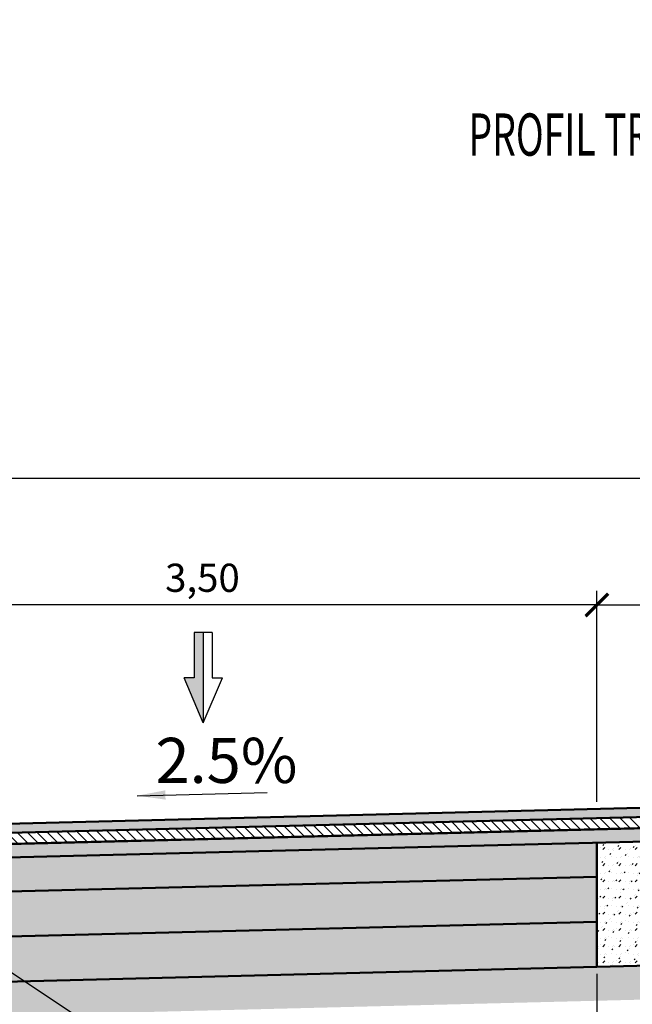
# Model space of a CAD drawing. Units: metres. Extents: x 1137.5 to 1157.1, y 885.7 to 949.1.
# Drawn here: x 1141.4 to 1144.2, y 911.7 to 916 of the extents above; entities that cross this region are included whole.
import ezdxf

# ---------------------------------------------------------------- set-up
doc = ezdxf.new("R2010")
doc.units = ezdxf.units.M
for name, color, linetype in [('cote', 7, 'Continuous'), ('PROIECTAT', 1, 'Continuous'), ('TS_DESIGN', 10, 'Continuous')]:
    doc.layers.add(name, color=color, linetype=linetype)
for name, color, linetype, lineweight in [('hasuri', 1, 'Continuous', 20), ('partea carosabila', 1, 'Continuous', 50), ('TEXT', 5, 'Continuous', 13)]:
    doc.layers.add(name, color=color, linetype=linetype, lineweight=lineweight)
doc.styles.add('style2', font='txt.shx', dxfattribs={"width": 0.8})
doc.styles.add('UTCLUJ', font='ROMANS.SHX', dxfattribs={"width": 0.65})
doc.dimstyles.new('alex_1_100 cm', dxfattribs={"dimtxt": 0.175, "dimasz": 0.125, "dimexe": 0.125, "dimexo": 0.0625, "dimgap": 0.0625, "dimtad": 1, "dimdec": 0, "dimlfac": 100, "dimtxsty": 'Standard', "dimblk": 'OBLIQUE', "dimcen": 0.2, "dimadec": 0, "dimazin": 0, "dimtfac": 1, "dimtdec": 0, "dimtmove": 0, "dimatfit": 0, "dimfxl": 1, "dimarcsym": 0})
doc.dimstyles.new('alex_1_50 m', dxfattribs={"dimtxt": 0.125, "dimasz": 0.1, "dimexe": 0.0625, "dimexo": 0.03125, "dimgap": 0.03125, "dimtad": 1, "dimzin": 1, "dimtxsty": 'Standard', "dimblk": 'ARCHTICK', "dimcen": 0.1, "dimclrd": 5, "dimclre": 5, "dimclrt": 1, "dimadec": 0, "dimazin": 0, "dimtfac": 1, "dimtmove": 0, "dimatfit": 3, "dimfxl": 1, "dimarcsym": 0})

# ---------------------------------------------------------------- blocks, each defined once
blk = doc.blocks.new('_ARCHTICK')
at = {"color": 0, "linetype": 'ByBlock', "const_width": 0.15}
blk.add_lwpolyline([(-0.5, -0.5), (0.5, 0.5)], dxfattribs=at)
blk = doc.blocks.new('*D131')
at = {"layer": 'cote', "color": 5, "lineweight": -2}
for p, q in [((1140.492922700088, 912.6229344954538), (1140.492922700088, 914.0590374780377)), ((1150.492922700088, 912.6229344954538), (1150.492922700088, 914.0590374780377)), ((1140.492922700088, 913.9965374780377), (1150.492922700088, 913.9965374780377))]:
    blk.add_line(p, q, dxfattribs=at)
at = {"layer": 'Defpoints', "color": 0}
for p in [(1150.492922700088, 913.9965374780377), (1140.492922700088, 912.5916844954538), (1150.492922700088, 912.5916844954538)]:
    blk.add_point(p, dxfattribs=at)
at = {"layer": 'cote', "color": 5, "lineweight": -2, "xscale": 0.1, "yscale": 0.1, "zscale": 0.1, "rotation": 180}
blk.add_blockref('_ARCHTICK', (1140.492922700088, 913.9965374780377), dxfattribs=at)
at = {"layer": 'cote', "color": 5, "lineweight": -2, "xscale": 0.1, "yscale": 0.1, "zscale": 0.1}
blk.add_blockref('_ARCHTICK', (1150.492922700088, 913.9965374780377), dxfattribs=at)
at = {"layer": 'cote', "color": 1, "insert": (1145.488875546379, 914.1007041447043), "char_height": 0.125, "attachment_point": 5}
blk.add_mtext('Carosabil 13,00m', dxfattribs=at)
blk = doc.blocks.new('*D133')
at = {"layer": 'cote', "color": 5, "lineweight": -2}
for p, q in [((1140.492922700088, 913.4652618031041), (1140.492922700088, 913.4965118031041)), ((1143.992922700088, 912.5604344954771), (1143.992922700088, 913.4965118031041)), ((1143.992922700088, 913.4340118031041), (1140.492922700088, 913.4340118031041))]:
    blk.add_line(p, q, dxfattribs=at)
at = {"layer": 'Defpoints', "color": 0}
for p in [(1140.492922700088, 913.4340118031041), (1140.492922700088, 913.4340118031041), (1143.992922700088, 912.5291844954771)]:
    blk.add_point(p, dxfattribs=at)
at = {"layer": 'cote', "color": 5, "lineweight": -2, "xscale": 0.1, "yscale": 0.1, "zscale": 0.1, "rotation": 180}
blk.add_blockref('_ARCHTICK', (1140.492922700088, 913.4340118031041), dxfattribs=at)
at = {"layer": 'cote', "color": 5, "lineweight": -2, "xscale": 0.1, "yscale": 0.1, "zscale": 0.1}
blk.add_blockref('_ARCHTICK', (1143.992922700088, 913.4340118031041), dxfattribs=at)
at = {"layer": 'cote', "color": 1, "insert": (1142.242922700088, 913.5382652753264), "char_height": 0.125, "attachment_point": 5}
blk.add_mtext('3,50', dxfattribs=at)
blk = doc.blocks.new('_Oblique')
at = {"color": 0, "linetype": 'ByBlock', "lineweight": -2}
blk.add_line((-0.5, -0.5), (0.5, 0.5), dxfattribs=at)
blk = doc.blocks.new('sageata')
at = {"layer": 'TS_DESIGN'}
blk.add_hatch(color=1, dxfattribs=at).paths.add_polyline_path([(394099.1040568336, 585009.5242961402), (394099.1040568337, 585009.1242961398), (394099.1440568335, 585009.1242961398), (394099.1440568336, 585009.3242961396), (394099.1890568337, 585009.3242961398)])
at = {"layer": 'TS_DESIGN', "color": 1}
for p, q in [((394099.1040568336, 585009.5242961398), (394099.0190568336, 585009.3242961398)), ((394099.1040568336, 585009.1242961398), (394099.1040568336, 585009.5242961398)), ((394099.1040568336, 585009.5242961398), (394099.1890568336, 585009.3242961398)), ((394099.0640568336, 585009.3242961396), (394099.0190568336, 585009.3242961398)), ((394099.0640568336, 585009.1242961398), (394099.0640568336, 585009.3242961396)), ((394099.1440568336, 585009.1242961398), (394099.1440568335, 585009.3242961396)), ((394099.1440568335, 585009.3242961396), (394099.1890568336, 585009.3242961398)), ((394099.0640568335, 585009.1242961397), (394099.1440568335, 585009.1242961398))]:
    blk.add_line(p, q, dxfattribs=at)
blk = doc.blocks.new('*D176')
at = {"layer": 'cote', "color": 5, "lineweight": -2}
for p, q in [((1143.992922700088, 913.4652618031041), (1143.992922700088, 913.4965118031041)), ((1145.492922700088, 912.5974344954869), (1145.492922700088, 913.4965118031041)), ((1143.992922700088, 913.4340118031041), (1145.492922700088, 913.4340118031041))]:
    blk.add_line(p, q, dxfattribs=at)
at = {"layer": 'Defpoints', "color": 0}
for p in [(1143.992922700088, 913.4340118031041), (1145.492922700088, 913.4340118031041), (1145.492922700088, 912.5661844954869)]:
    blk.add_point(p, dxfattribs=at)
at = {"layer": 'cote', "color": 5, "lineweight": -2, "xscale": 0.1, "yscale": 0.1, "zscale": 0.1, "rotation": 180}
blk.add_blockref('_ARCHTICK', (1143.992922700088, 913.4340118031041), dxfattribs=at)
at = {"layer": 'cote', "color": 5, "lineweight": -2, "xscale": 0.1, "yscale": 0.1, "zscale": 0.1}
blk.add_blockref('_ARCHTICK', (1145.492922700088, 913.4340118031041), dxfattribs=at)
at = {"layer": 'cote', "color": 1, "insert": (1144.742922700088, 913.5381784697707), "char_height": 0.125, "attachment_point": 5}
blk.add_mtext('3,00', dxfattribs=at)
blk = doc.blocks.new('*D178')
at = {"layer": 'cote', "color": 5, "lineweight": -2}
for p, q in [((1143.992922700088, 911.7977157796462), (1143.992922700088, 911.4337504723057)), ((1146.992922700088, 911.7977157796462), (1146.992922700088, 911.4337504723057)), ((1143.992922700088, 911.4962504723057), (1146.992922700088, 911.4962504723057))]:
    blk.add_line(p, q, dxfattribs=at)
at = {"layer": 'Defpoints', "color": 0}
for p in [(1143.992922700088, 911.8289657796462), (1146.992922700088, 911.8289657796462), (1146.992922700088, 911.4962504723057)]:
    blk.add_point(p, dxfattribs=at)
at = {"layer": 'cote', "color": 5, "lineweight": -2, "xscale": 0.1, "yscale": 0.1, "zscale": 0.1, "rotation": 180}
blk.add_blockref('_ARCHTICK', (1143.992922700088, 911.4962504723057), dxfattribs=at)
at = {"layer": 'cote', "color": 5, "lineweight": -2, "xscale": 0.1, "yscale": 0.1, "zscale": 0.1}
blk.add_blockref('_ARCHTICK', (1146.992922700088, 911.4962504723057), dxfattribs=at)
at = {"layer": 'cote', "color": 1, "insert": (1145.492922700088, 911.6004171389724), "char_height": 0.125, "attachment_point": 5}
blk.add_mtext('6,00', dxfattribs=at)

msp = doc.modelspace()

# ---------------------------------------------------------------- hatches: boundary and pattern name
at = {"layer": 'hasuri'}
h = msp.add_hatch(dxfattribs=at)
h.set_pattern_fill('EARTH1', color=252, scale=0.01, angle=45, style=0)
h.set_pattern_definition([(45, (1203.171649, 927.117847), (0, 0.08980256121069154), [0.0635, -0.0635]), (45, (1203.154811019773, 927.134684980227), (0, 0.08980256121069154), [0.0635, -0.0635]), (45, (1203.137973039546, 927.151522960454), (0, 0.08980256121069154), [0.0635, -0.0635]), (135, (1203.137973039546, 927.1627482806053), (-0.08980256121069154, 8.881784197001253e-18), [0.0635, -0.0635]), (135, (1203.154811019773, 927.1795862608324), (-0.08980256121069154, 8.881784197001253e-18), [0.0635, -0.0635]), (135, (1203.171649, 927.1964242410594), (-0.08980256121069154, 8.881784197001253e-18), [0.0635, -0.0635])])
h.paths.add_polyline_path([(1148.515882769532, 913.428760066993), (1148.969962630643, 913.428760066993), (1148.969962630643, 913.6477704836597), (1148.515882769532, 913.6477704836597)], flags=9)
h.paths.add_polyline_path([(1144.619373231564, 913.9913291447042), (1146.358377861194, 913.9913291447042), (1146.358377861194, 914.2100791447043), (1144.619373231564, 914.2100791447043)], flags=9)
h.paths.add_polyline_path([(1143.376080808569, 915.3790572877504), (1147.77027723714, 915.3790572877504), (1147.77027723714, 915.6603072877504), (1143.376080808569, 915.6603072877504)], flags=9)
h.paths.add_polyline_path([(1142.015882769532, 913.428760066993), (1142.469962630643, 913.428760066993), (1142.469962630643, 913.6477704836597), (1142.015882769532, 913.6477704836597)], flags=9)
h.paths.add_polyline_path([(1139.046261501564, 913.7888616920249), (1139.046261501564, 915.8744241920248), (1138.713074001565, 915.8744241920248), (1138.713074001565, 913.7888616920249)], flags=9)
h.paths.add_polyline_path([(1139.312715568721, 913.6680977535526), (1139.312715568721, 916.0290977535527), (1138.976528068721, 916.0290977535527), (1138.976528068721, 913.6680977535526)], flags=9)
h.paths.add_polyline_path([(1139.574028629636, 911.2181749270774), (1141.385338153446, 911.2181749270774), (1141.385338153446, 911.4056749270774), (1139.574028629636, 911.4056749270774)], flags=9)
h.paths.add_polyline_path([(1139.352144493688, 910.7724008704779), (1140.371430207973, 910.7724008704779), (1140.371430207973, 911.0724008704778), (1139.352144493688, 911.0724008704778)], flags=9)
h.paths.add_polyline_path([(1139.361334559863, 910.5042897467114), (1140.250620274149, 910.5042897467114), (1140.250620274149, 910.8042897467113), (1139.361334559863, 910.8042897467113)], flags=9)
h.paths.add_polyline_path([(1139.357564483049, 909.9170963109245), (1140.416850197334, 909.9170963109245), (1140.416850197334, 910.1420963109246), (1139.357564483049, 910.1420963109246)], flags=9)
h.paths.add_polyline_path([(1139.345064483049, 910.2416828757159), (1143.702564483048, 910.2416828757159), (1143.702564483048, 910.5416828757159), (1139.345064483049, 910.5416828757159)], flags=9)
h.paths.add_polyline_path([(1152.645181416685, 911.2265277023915), (1155.121967130971, 911.2265277023915), (1155.121967130971, 911.4140277023915), (1152.645181416685, 911.4140277023915)], flags=9)
h.paths.add_polyline_path([(1152.420904875649, 910.7450393600778), (1155.028404875649, 910.7450393600778), (1155.028404875649, 911.0878965029349), (1152.420904875649, 911.0878965029349)], flags=9)
h.paths.add_polyline_path([(1152.428717270098, 910.285878087034), (1153.488002984383, 910.285878087034), (1153.488002984383, 910.510878087034), (1152.428717270098, 910.510878087034)], flags=9)
h.paths.add_polyline_path([(1152.416217270097, 910.5104813437744), (1156.773717270097, 910.5104813437744), (1156.773717270097, 910.8104813437743), (1152.416217270097, 910.8104813437743)], flags=9)
h.paths.add_polyline_path([(1141.98433931893, 912.5943586321603), (1142.56558931893, 912.5943586321603), (1142.56558931893, 912.894775298827), (1141.98433931893, 912.894775298827)], flags=9)
h.paths.add_polyline_path([(1139.560190228841, 912.6834533157838), (1139.833523562174, 912.6834533157838), (1139.833523562174, 912.9834533157838), (1139.560190228841, 912.9834533157838)], flags=9)
h.paths.add_polyline_path([(1153.008977201309, 912.6772731221829), (1153.282310534642, 912.6772731221829), (1153.282310534642, 912.9772731221829), (1153.008977201309, 912.9772731221829)], flags=9)
h.paths.add_polyline_path([(1150.376776866754, 913.4288034697706), (1150.809068533421, 913.4288034697706), (1150.809068533421, 913.6475534697707), (1150.376776866754, 913.6475534697707)], flags=9)
h.paths.add_polyline_path([(1151.087193533421, 913.4288034697706), (1151.498651866754, 913.4288034697706), (1151.498651866754, 913.6475534697707), (1151.087193533421, 913.6475534697707)], flags=9)
h.paths.add_polyline_path([(1151.747610200088, 913.4288034697706), (1152.138235200087, 913.4288034697706), (1152.138235200087, 913.6475534697707), (1151.747610200088, 913.6475534697707)], flags=9)
h.paths.add_polyline_path([(1152.640607885273, 913.3246368031041), (1153.745237514903, 913.3246368031041), (1153.745237514903, 914.1683868031041), (1152.640607885273, 914.1683868031041)], flags=9)
h.paths.add_polyline_path([(1140.176776866754, 913.4288034697706), (1140.609068533421, 913.4288034697706), (1140.609068533421, 913.6475534697707), (1140.176776866754, 913.6475534697707)], flags=9)
h.paths.add_polyline_path([(1139.18771436677, 913.3767201364376), (1140.198131033436, 913.3767201364376), (1140.198131033436, 913.9079701364375), (1139.18771436677, 913.9079701364375)], flags=9)
h.paths.add_polyline_path([(1138.847610200119, 913.4288034697706), (1139.238235200118, 913.4288034697706), (1139.238235200118, 913.6475534697707), (1138.847610200119, 913.6475534697707)], flags=9)
h.paths.add_polyline_path([(1141.542603865124, 910.8632066388759), (1144.010461007981, 910.8632066388759), (1144.010461007981, 911.581063781733), (1141.542603865124, 911.581063781733)], flags=9)
h.paths.add_polyline_path([(1144.47544638811, 912.6277730333616), (1145.05669638811, 912.6277730333616), (1145.05669638811, 912.9281897000283), (1144.47544638811, 912.9281897000283)], flags=9)
h.paths.add_polyline_path([(1145.883289555647, 912.6325907048828), (1146.464539555647, 912.6325907048828), (1146.464539555647, 912.9330073715495), (1145.883289555647, 912.9330073715495)], flags=9)
h.paths.add_polyline_path([(1148.063554877892, 912.6042382436825), (1148.644804877892, 912.6042382436825), (1148.644804877892, 912.9046549103492), (1148.063554877892, 912.9046549103492)], flags=9)
h.paths.add_polyline_path([(1144.789793817913, 911.1820225897739), (1146.724912865532, 911.1820225897739), (1146.724912865532, 911.3695225897739), (1144.789793817913, 911.3695225897739)], flags=9)
h.paths.add_polyline_path([(1144.573267489607, 910.7987485331744), (1146.672553203893, 910.7987485331744), (1146.672553203893, 911.0237485331744), (1144.573267489607, 911.0237485331744)], flags=9)
h.paths.add_polyline_path([(1144.580621608107, 910.1732966623297), (1145.590621608107, 910.1732966623297), (1145.590621608107, 910.4732966623296), (1144.580621608107, 910.4732966623296)], flags=9)
h.paths.add_polyline_path([(1144.562292248489, 910.4681374094079), (1147.146220819918, 910.4681374094079), (1147.146220819918, 910.7681374094078), (1144.562292248489, 910.7681374094078)], flags=9)
h.paths.add_polyline_path([(1144.573329671273, 909.476556811509), (1146.26868681413, 909.476556811509), (1146.26868681413, 909.701556811509), (1144.573329671273, 909.701556811509)], flags=9)
h.paths.add_polyline_path([(1144.49832966982, 909.6169792144061), (1146.854401098391, 909.6169792144061), (1146.854401098391, 910.2919792144061), (1144.49832966982, 910.2919792144061)], flags=9)
h.paths.add_polyline_path([(1148.02268289303, 911.1975935642694), (1149.957801940649, 911.1975935642694), (1149.957801940649, 911.3850935642694), (1148.02268289303, 911.3850935642694)], flags=9)
h.paths.add_polyline_path([(1147.806156564725, 910.8143195076699), (1149.90544227901, 910.8143195076699), (1149.90544227901, 911.0393195076699), (1147.806156564725, 911.0393195076699)], flags=9)
h.paths.add_polyline_path([(1147.813510683224, 910.1888676368252), (1148.823510683224, 910.1888676368252), (1148.823510683224, 910.4888676368251), (1147.813510683224, 910.4888676368251)], flags=9)
h.paths.add_polyline_path([(1147.802105961857, 910.4837083839034), (1150.386034533285, 910.4837083839034), (1150.386034533285, 910.7837083839033), (1147.802105961857, 910.7837083839033)], flags=9)
h.paths.add_polyline_path([(1147.7990758893, 909.8608006624022), (1150.019433032157, 909.8608006624022), (1150.019433032157, 910.1286578052594), (1147.7990758893, 910.1286578052594)], flags=9)
h.paths.add_polyline_path([(1147.80779570887, 909.4900022468929), (1152.16529570887, 909.4900022468929), (1152.16529570887, 909.7900022468929), (1147.80779570887, 909.7900022468929)], flags=9)
h.paths.add_polyline_path([(1147.80779570887, 909.2074312532244), (1150.921009994584, 909.2074312532244), (1150.921009994584, 909.5074312532244), (1147.80779570887, 909.5074312532244)], flags=9)
h.paths.add_polyline_path([(1147.82029570887, 908.9515068581717), (1148.898152851727, 908.9515068581717), (1148.898152851727, 909.1765068581717), (1147.82029570887, 909.1765068581717)], flags=9)
h.paths.add_polyline_path([(1144.526776866754, 913.4288034697706), (1144.959068533421, 913.4288034697706), (1144.959068533421, 913.6475534697707), (1144.526776866754, 913.6475534697707)], flags=9)
h.paths.add_polyline_path([(1146.026776866754, 913.4288034697706), (1146.459068533421, 913.4288034697706), (1146.459068533421, 913.6475534697707), (1146.026776866754, 913.6475534697707)], flags=9)
h.paths.add_polyline_path([(1145.276342838976, 911.4910421389723), (1145.709502561199, 911.4910421389723), (1145.709502561199, 911.7097921389724), (1145.276342838976, 911.7097921389724)], flags=9)
h.paths.add_polyline_path([(1140.754124502725, 912.6864327593429), (1140.754124502725, 913.0927695648984), (1140.535114086058, 913.0927695648984), (1140.535114086058, 912.6864327593429)], flags=9)
h.paths.add_polyline_path([(1138.992922700119, 912.4036844954533), (1138.992922700119, 912.6036844954535), (1138.842922700119, 912.6036844954349), (1138.84292270018, 912.1050440791423), (1139.344002328632, 912.100481577044), (1139.344002328635, 912.250487794961), (1138.992922700162, 912.2536844955464)])
h.paths.add_polyline_path([(1143.992922700088, 911.8289657796462), (1140.192922700099, 911.7339657796213), (1140.192922700099, 912.191684495547), (1140.192922700099, 912.2427580834418), (1139.344002328635, 912.250487794961), (1139.344002328632, 912.100481577044), (1140.042922700099, 912.0941176670378), (1140.042922700099, 911.5801689119422), (1144.559767516826, 911.6930900323905), (1144.559767516823, 911.8431369000683)])
h.paths.add_polyline_path([(1145.472922700088, 911.8659657796561), (1144.559767516823, 911.8431369000683), (1144.559767516826, 911.6930900323905), (1145.472922700088, 911.7159189119781)])
h.paths.add_polyline_path([(1146.992922700088, 911.8289657796462), (1145.512922700088, 911.8659657796561), (1145.512922700088, 911.7159189119781), (1147.792656592049, 911.6589255646638), (1147.792656592046, 911.8089724323419)])
h.paths.add_polyline_path([(1150.692922700088, 912.5916844954538), (1150.692922700088, 912.4666844954538), (1150.792922700076, 912.3416844954538), (1150.792922700076, 912.191684495547), (1150.792922700076, 911.9340282698587), (1150.792922700076, 911.7339657796213), (1147.792656592046, 911.8089724323419), (1147.792656592049, 911.6589255646638), (1150.942922700076, 911.5801689119422), (1150.942922700076, 912.3943016543527), (1150.9050164272, 912.4416844954538), (1151.742922700106, 912.4416844954538), (1151.74292270015, 912.091684495503), (1152.242922700336, 912.0916844956486), (1152.242922700267, 912.1451769957946), (1152.415155115682, 912.1468993199487), (1152.415155115685, 912.2969068197614), (1152.092922700076, 912.2936844956052), (1152.092922700143, 912.2416844956049), (1151.892922700131, 912.2416844955467), (1151.892922700088, 912.3916844954535), (1151.892922700088, 912.5916844954538), (1151.310557234307, 912.5916844954538), (1151.275288165869, 912.5916844954538)])
h.paths.add_polyline_path([(1154.292922700032, 912.3156844956048), (1152.415155115685, 912.2969068197614), (1152.415155115682, 912.1468993199487), (1154.293672681265, 912.1656844956046), (1154.493735144581, 912.1656844955464), (1155.694342438859, 912.1786905685475), (1156.043529994315, 912.1786905684459), (1156.043529994377, 912.678690568378), (1155.893529994377, 912.6786905683966), (1155.893529994377, 912.4786905683964), (1155.893529994334, 912.3286905684895), (1155.693529994322, 912.3286905685477), (1154.492922700044, 912.3156844955466)])
h.paths.add_polyline_path([(1153.823115752948, 911.5390098205507), (1156.290972895806, 911.5390098205507), (1156.290972895806, 912.2568669634078), (1153.823115752948, 912.2568669634078)], flags=9)
h = msp.add_hatch(color=252, dxfattribs=at)
h.paths.add_polyline_path([(1144.559767516811, 912.513742911901, -0.4142135604592225), (1144.543517516902, 912.5299929119161, -0.2394317988016384), (1144.55018386339, 912.5431160245633), (1140.492922700088, 912.4416844954538), (1140.492922700088, 912.4016719974064), (1144.559767516811, 912.5033431178515)])
h.paths.add_polyline_path([(1144.568683452569, 912.543578514293, -0.2526859914299079), (1144.576017516933, 912.5299929119161, -0.4142135642869675), (1144.559767516811, 912.513742911901), (1144.559767516811, 912.5033431178515), (1145.472922700088, 912.5261719974395), (1145.472922700088, 912.5661844954869)])
h = msp.add_hatch(dxfattribs=at)
h.set_pattern_fill('ANSI31', color=252, scale=0.01, angle=90, style=0)
h.set_pattern_definition([(135, (1202.453754530323, 896.0685198966917), (-0.02245064030267288, -0.02245064030267288), [])])
h.paths.add_polyline_path([(1140.492922700088, 912.351656374847), (1144.543582156143, 912.4529228612753, -0.02230963956807985), (1144.543517516901, 912.4543708243724, -0.2336642590805364), (1144.549899464454, 912.467281441751, -0.2336642590724345), (1144.543517516901, 912.4801920591293, -0.4142135604838118), (1144.559767516812, 912.4964420591444), (1144.559767516811, 912.5033431178515), (1140.492922700088, 912.4016719974064)])
h.paths.add_polyline_path([(1144.559767516812, 912.4964420591444, -0.4142135642623783), (1144.576017516932, 912.4801920591293, -0.2336642590827767), (1144.569635569379, 912.4672814417506, -0.2336642590713143), (1144.576017516931, 912.4543708243724), (1144.57600501156, 912.453733432661), (1145.472922700088, 912.4761563748801), (1145.472922700088, 912.5261719974395), (1144.559767516811, 912.5033431178515)])
h = msp.add_hatch(dxfattribs=at)
h.set_pattern_fill('ASPHALT', color=252, scale=0.01, angle=45, style=0)
h.set_pattern_definition([(45, (1202.505014550683, 896.1855071300218), (-0.1796051224213831, 0.1796051224213831), [0, -0.254]), (45, (1202.315586105696, 896.0445569812582), (-0.1796051224213831, 0.1796051224213831), [0, -0.254]), (45, (1202.40401432851, 895.9543330664303), (-0.1796051224213831, 0.1796051224213831), [0, -0.254]), (45, (1202.512644176283, 896.0548831981667), (-0.1796051224213831, 0.1796051224213831), [0, -0.254]), (45, (1202.553043654495, 896.092589677173), (-0.1796051224213831, 0.1796051224213831), [0, -0.254]), (45, (1202.382919168066, 896.1558796486323), (-0.1796051224213831, 0.1796051224213831), [0, -0.254]), (45, (1202.444416500798, 896.2263543638039), (-0.1796051224213831, 0.1796051224213831), [0, -0.254]), (45, (1202.397282548916, 896.0894458691101), (-0.1796051224213831, 0.1796051224213831), [0, -0.254]), (45, (1202.447108063163, 896.0674512462133), (-0.1796051224213831, 0.1796051224213831), [0, -0.254]), (45, (1202.430498899862, 896.0194208851651), (-0.1796051224213831, 0.1796051224213831), [0, -0.254]), (45, (1202.391446460068, 896.0252560759874), (-0.1796051224213831, 0.1796051224213831), [0, -0.254]), (45, (1202.503218679064, 896.1316415781513), (-0.1796051224213831, 0.1796051224213831), [0, -0.254]), (45, (1202.396385241725, 896.1226627588712), (-0.1796051224213831, 0.1796051224213831), [0, -0.254]), (45, (1202.33623530662, 896.1127868120046), (-0.1796051224213831, 0.1796051224213831), [0, -0.254]), (45, (1202.445313628385, 896.1671024543119), (-0.1796051224213831, 0.1796051224213831), [0, -0.254]), (45, (1202.350598507866, 896.0355797784242), (-0.1796051224213831, 0.1796051224213831), [0, -0.254]), (45, (1202.467307353256, 896.0589226969751), (-0.1796051224213831, 0.1796051224213831), [0, -0.254]), (45, (1202.579527148217, 896.0355822928959), (-0.1796051224213831, 0.1796051224213831), [0, -0.254]), (45, (1202.4650613912, 895.9256055863093), (-0.1796051224213831, 0.1796051224213831), [0, -0.254]), (45, (1202.494239500573, 895.989795559037), (-0.1796051224213831, 0.1796051224213831), [0, -0.254]), (45, (1202.453839842756, 895.9556802844536), (-0.1796051224213831, 0.1796051224213831), [0, -0.254]), (45, (1202.274149407902, 896.0685198966917), (-0.1796051224213831, 0.1796051224213831), [0.254, 0]), (45, (1202.296600048204, 896.046069256389), (-0.1796051224213831, 0.1796051224213831), [0.254, 0]), (45, (1202.319050688507, 896.0236186160863), (-0.1796051224213831, 0.1796051224213831), [0.254, 0]), (45, (1202.34150132881, 896.0011679757837), (-0.1796051224213831, 0.1796051224213831), [0.254, 0]), (45, (1202.363951969113, 895.978717335481), (-0.1796051224213831, 0.1796051224213831), [0.254, 0]), (45, (1202.386402609415, 895.9562666951783), (-0.1796051224213831, 0.1796051224213831), [0.254, 0]), (45, (1202.408853249718, 895.9338160548756), (-0.1796051224213831, 0.1796051224213831), [0.254, 0]), (45, (1202.431303890021, 895.911365414573), (-0.1796051224213831, 0.1796051224213831), [0.254, 0])])
h.paths.add_polyline_path([(1140.492922700088, 912.351656374847), (1140.492922700088, 912.3416844954538), (1140.492922700068, 912.2916376277753), (1143.492922700088, 912.3666376277957), (1144.559767516814, 912.393308748221), (1144.559767516813, 912.4034743496553, -0.4142135605329906), (1144.5435175169, 912.4197243496704, -0.4142135605206959), (1144.559767516813, 912.4359743496856), (1144.559767516813, 912.4381208243573, -0.3883155146507648), (1144.543582156143, 912.4529228612753)])
h.paths.add_polyline_path([(1144.559767516813, 912.4359743496856, -0.4142135642254942), (1144.576017516931, 912.4197243496704, -0.4142135642131995), (1144.559767516813, 912.4034743496553), (1144.559767516814, 912.393308748221), (1145.472922700088, 912.4161376278089), (1145.472922700088, 912.4761563748801), (1144.57600501156, 912.453733432661), (1144.576017516931, 912.4543708243724, -0.4142135642377888), (1144.559767516813, 912.4381208243573)])
h = msp.add_hatch(dxfattribs=at)
h.set_pattern_fill('GROUT', scale=0.005, angle=45, style=0)
h.set_pattern_definition([(45, (1202.462734786444, 896.0954606650549), (-0.03143089642374204, 0.04041115254481119), [0.006350000000000001, -0.04445]), (45, (1202.453754530323, 896.113421177297), (-0.03592102448427662, 0.03592102448427662), [0, -0.0508]), (45, (1202.453754530323, 896.0864804089338), (-0.02245064030267288, 0.04939140866588036), [0, -0.0508]), (45, (1202.42681376196, 896.113421177297), (0, 0.07184204896855324), [0.0127, -0.0889]), (45, (1202.476205170626, 896.1179113053576), (-0.03592102448427662, 0.03592102448427662), [0, -0.0508]), (45, (1202.471715042565, 896.104440921176), (-0.02694076836320746, 0.04490128060534577), [0, -0.0508]), (45, (1202.471715042565, 896.113421177297), (-0.03592102448427662, 0.03592102448427662), [0, -0.0508]), (45, (1202.431303890021, 896.1179113053576), (-0.03592102448427662, 0.03592102448427662), [0, -0.0508])])
h.paths.add_polyline_path([(1144.559767516818, 912.147017114094, -0.4142135640410739), (1144.576017516926, 912.1307671140788, -0.4142135640328775), (1144.559767516818, 912.1145171140637), (1144.559767516823, 911.8431369000683), (1145.472922700088, 911.8659657796561), (1145.472922700088, 912.4161376278089), (1144.559767516814, 912.393308748221)])
h.paths.add_polyline_path([(1144.559767516818, 912.1145171140637, -0.4142135607133126), (1144.543517516895, 912.1307671140788, -0.4142135607051162), (1144.559767516818, 912.147017114094), (1144.559767516814, 912.393308748221), (1143.992922700088, 912.3791376277991), (1143.992922700088, 911.8289657796462), (1144.559767516823, 911.8431369000683)])
h = msp.add_hatch(dxfattribs=at)
h.set_pattern_fill('GROUT', color=252, scale=0.005, style=0)
h.set_pattern_definition([(0, (1202.479154530323, 896.0812198966917), (0.006350000000000001, 0.0508), [0.006350000000000001, -0.04445]), (0, (1202.485504530323, 896.1002698966917), (0, 0.0508), [0, -0.0508]), (0, (1202.466454530323, 896.0812198966917), (0.01905, 0.0508), [0, -0.0508]), (0, (1202.466454530323, 896.1193198966916), (0.0508, 0.0508), [0.0127, -0.0889]), (0, (1202.504554530323, 896.0875698966917), (0, 0.0508), [0, -0.0508]), (0, (1202.491854530323, 896.0812198966917), (0.0127, 0.0508), [0, -0.0508]), (0, (1202.498204530323, 896.0875698966917), (0, 0.0508), [0, -0.0508]), (0, (1202.472804530323, 896.1193198966916), (0, 0.0508), [0, -0.0508])])
h.paths.add_polyline_path([(1140.492922700029, 912.191684495547), (1140.192922700099, 912.191684495547), (1140.192922700099, 912.1340907600961), (1143.992922700088, 912.229090760121), (1143.992922700088, 912.3791376277991), (1143.492922700088, 912.3666376277957), (1140.492922700068, 912.2916376277753)])
h = msp.add_hatch(dxfattribs=at)
h.set_pattern_fill('CONCRETE2', color=252, scale=0.01, style=0)
h.set_pattern_definition([(49.99999999999999, (1203.171649, 896.0685198966917), (0.1457472691044731, -0.01275123382846333), [0.01524, -0.16764]), (355, (1203.171649, 896.0685198966917), (-0.0281942709901616, 0.1528454415678424), [0.012192, -0.134112]), (100.4514, (1203.183794605376, 896.0674572948037), (0.1175531063642892, 0.1400941149467858), [0.012952006608, -0.1424720771584]), (46.1842, (1203.171649, 896.1091598966917), (0.2168633810807309, -0.03363346371165648), [0.02286, -0.25146]), (96.6356, (1203.189720946584, 896.1063570967093), (0.1899234617674965, 0.1979407513669698), [0.0194280105216, -0.2137080816]), (351.1842, (1203.171649, 896.1091598966917), (0.1899233072511531, 0.1979408997080259), [0.018288, -0.201168]), (21, (1203.191969, 896.0989998966917), (0.1212915129904714, -0.08181215858319683), [0.01524, -0.16764]), (326, (1203.191969, 896.0989998966917), (0.04944167544646554, 0.1473504891535205), [0.012192, -0.134112]), (71.4514, (1203.202076621745, 896.0921822103525), (0.1707332381277588, 0.06553819693146232), [0.012952006608, -0.1424720771584]), (37.50000000000001, (1203.171649, 896.0685198966917), (0.002470882600473456, 0.06764403109852249), [0, -0.1324864, 0, -0.136144, 0, -0.13462]), (7.499999999999999, (1203.171649, 896.0685198966917), (0.0534557300082446, 0.0801444598544956), [0, -0.07762240000000001, 0, -0.1294384, 0, -0.051308]), (327.5, (1203.1263354, 896.0685198966917), (0.1084727190302335, -0.004583149936425954), [0, -0.0508, 0, -0.158496, 0, -0.210312]), (317.5, (1203.1060154, 896.0685198966917), (0.1185034296103729, 0.02034133240992697), [0, -0.06604, 0, -0.1052576, 0, -0.149352])])
h.paths.add_polyline_path([(1140.192922700099, 911.9340282698587), (1143.992922700088, 912.0290282698836), (1143.992922700088, 912.229090760121), (1140.192922700099, 912.1340907600961)])
h = msp.add_hatch(dxfattribs=at)
h.set_pattern_fill('GRAVEL1', color=252, scale=0.01, style=0)
h.set_pattern_definition([(228.0128, (1202.583354530356, 896.248519896508), (-1.439999681763315, -1.62000024157975), [0.0242164799388, -2.3974358399676]), (184.9697, (1202.567154530295, 896.2305198968464), (2.160000189102271, 0.17999843506573), [0.0415562398236, -4.1140664998668]), (132.5104, (1202.525754530341, 896.2269198967313), (1.799998329468507, -1.980001561227597), [0.0293018401008, -2.9008857599136]), (267.2737, (1202.455554530381, 896.1819198966629), (0.1799992832068191, 3.600000052975531), [0.0378428399352, -3.7464404398956]), (292.8337, (1202.453754530323, 896.1441198968249), (-0.9000017829919567, 2.159999354040196), [0.0371079000792, -3.673687139784001]), (357.2737, (1202.468154530327, 896.1099198966449), (-3.600000052975531, 0.1799992832068193), [0.0378428399352, -3.7464404398956]), (37.6942, (1202.505954530165, 896.1081198965873), (-2.340001322119302, -1.799998272812361), [0.0500452198992, -4.954472817984001]), (72.2553, (1202.545554530518, 896.1387198966521), (1.26000193720729, 3.959999321527598), [0.0472478398704, -4.677537780288]), (121.4296, (1202.559954530521, 896.1837198967205), (-1.440001482241852, 2.339999106564225), [0.03797099995319998, -3.759133139884799]), (175.2364, (1202.540154530345, 896.2161198968429), (1.980000170247238, -0.1799984759220777), [0.04334975998559998, -2.124137339981999]), (222.3973999999999, (1202.496954530334, 896.2197198965009), (-2.160001323074358, -1.979998574727171), [0.0560606400756, -5.550007501944]), (138.8141, (1202.63375453014, 896.1801198966052), (-1.260000530418256, 1.079999516682784), [0.0191341798164, -1.8942919198668]), (171.4692, (1202.619354530136, 896.1927198965512), (2.339999691401476, -0.3600014239038209), [0.03640265993519998, -3.603871980151199]), (225, (1202.583354530356, 896.198119896724), (-3.552713678800501e-17, -0.1800000559095493), [0.0254557799748, -0.2291025601836]), (203.1986, (1202.57075453041, 896.2197198965009), (0.8999999516666116, 0.3600002384068082), [0.013708440198, -1.3571306999064]), (291.8014, (1202.558154530464, 896.2143198967852), (-0.1799999837042729, 0.5400000490262875), [0.0193865400432, -0.9499431600539999]), (30.9638, (1202.565354530237, 896.1963198966665), (0.539999644168658, 0.3600004469508968), [0.03148721998199998, -1.018084140154799]), (161.5651, (1202.592354530186, 896.2125198967277), (0.3600000782608857, -0.1799997127850031), [0.02276837986319999, -0.5464416598703996]), (16.38950000000001, (1202.453754530323, 896.2143198967852), (1.800000395481535, 0.5399986879202142), [0.031896000216, -3.157712100108]), (70.3462, (1202.484354530388, 896.2233198966161), (-0.719999144577284, -1.980000384368195), [0.0267589801116, -2.6491334399496]), (293.1986, (1202.592354530186, 896.248519896508), (-0.3600002384068082, 0.8999999516666116), [0.027416699802, -1.3434224398452]), (343.6105, (1202.603154530532, 896.2233198966161), (-1.800000395481535, 0.5399986879202147), [0.03189600021599998, -3.157712100107999]), (339.444, (1202.453754530323, 896.1027198968717), (-0.900000331829715, 0.3599992793546213), [0.0307584002052, -1.5071623200864]), (294.7751, (1202.48255453033, 896.0919198965261), (-0.8999985941320181, 1.980000615975043), [0.02577203984519999, -2.551435739891999]), (66.80140000000002, (1202.594154530244, 896.0685198966917), (0.3600002384068084, 0.8999999516666115), [0.027416699802, -1.3434224398452]), (17.35400000000001, (1202.604954530133, 896.0937198965837), (-2.340000363496704, -0.7199990106514657), [0.0301735801404, -2.9871763199712]), (69.444, (1202.505954530165, 896.0685198966917), (-0.3599992793546219, -0.9000003318297148), [0.015379199874, -1.5225415199604]), (101.3099, (1202.583354530356, 896.0685198966917), (-0.179999573943707, 0.7200001352935508), [0.009178199931599998, -0.9086452199423999]), (165.9638, (1202.581554530298, 896.0775198965225), (0.5400000984091223, -0.1799996502761289), [0.0371079000792, -0.7050509999028001]), (186.009, (1202.545554530518, 896.0865198968105), (1.79999995496316, 0.179999876948312), [0.034388999802, -3.4045061400216]), (303.6901, (1202.565354530237, 896.1801198966052), (-0.1800002404119849, 0.359999920381835), [0.025959960018, -0.6230392201116]), (353.1572, (1202.579754530241, 896.1585198968285), (3.059999885795002, -0.3600014395223745), [0.0453229199712, -4.4869613399532]), (60.94540000000001, (1202.624754530309, 896.1531198966557), (-0.7200000050119586, -1.260000069223942), [0.01853207987759999, -1.834681320216]), (90, (1202.63375453014, 896.1693198967168), (-0.1799999998164, 0.1799999998164), [0.0107999998884, -0.169199999928]), (120.2564, (1202.541954530403, 896.0919198965261), (0.7199990796138604, -1.260000441964192), [0.0250063199136, -2.4756336002088]), (48.01280000000001, (1202.529354530456, 896.1135198967601), (1.439999681763316, 1.620000241579749), [0.0484329598776, -2.3732193600288]), (0, (1202.561754530122, 896.1495198965405), (0.1799999998164, 0.1799999998164), [0.046800000126, -0.1332000001476]), (325.3047999999999, (1202.608554530248, 896.1495198965405), (-1.79999896671839, 1.260001549796676), [0.0284605198632, -2.8175893199028]), (254.0546, (1202.631954530539, 896.1333198964793), (-0.1799999800565357, -0.7200000229744176), [0.0262083599784, -1.2842114398524]), (207.646, (1202.624754530309, 896.1081198965873), (-3.419999245009569, -1.800001388421475), [0.0426716999244, -4.2245053201368]), (175.4261, (1202.586954601743, 896.0883199129717), (-2.339997863523058, 0.1799990016225849), [0.04514383909999999, -4.469228932999997])])
h.paths.add_polyline_path([(1140.192922700099, 911.7339657796213), (1143.992922700088, 911.8289657796462), (1143.992922700088, 912.0290282698836), (1140.192922700099, 911.9340282698587)])

# ---------------------------------------------------------------- linework, layer by layer
at = {"layer": 'hasuri', "const_width": 0.01}
msp.add_lwpolyline([(1140.492922700088, 912.351656374847), (1145.472922700088, 912.4761563748801)], dxfattribs=at)
at = {"layer": 'partea carosabila'}
for points in [[(1145.472922700088, 912.5661844954869), (1140.492922700088, 912.4416844954538)], [(1145.472922700088, 912.5261719974395), (1140.492922700088, 912.4016719974064)], [(1145.472922700088, 912.4761563748801), (1140.492922700088, 912.351656374847)], [(1145.472922700088, 912.4161376278089), (1143.492922700088, 912.3666376277957)], [(1143.492922700088, 912.3666376277957), (1140.492922700068, 912.2916376277753)], [(1143.992922700088, 912.229090760121), (1140.192922700099, 912.1340907600961)], [(1143.992922700088, 911.8289657796462), (1140.192922700099, 911.7339657796213), (1140.192922700099, 912.191684495547)], [(1143.992922700088, 912.0290282698836), (1140.192922700099, 911.9340282698587)]]:
    msp.add_lwpolyline(points, dxfattribs=at)
at = {"layer": 'partea carosabila', "color": 7}
msp.add_lwpolyline([(1145.472922700088, 911.8659657796561), (1143.992922700088, 911.8289657796462), (1143.992922700088, 912.3791376277991)], dxfattribs=at)

# ---------------------------------------------------------------- block references
at = {"layer": 'PROIECTAT', "rotation": 180}
msp.add_blockref('sageata', (395241.3504945695, 585922.4358283008), dxfattribs=at)

# ---------------------------------------------------------------- texts
at = {"layer": 'TEXT', "color": 0, "style": 'UTCLUJ', "width": 0.65}
msp.add_text('PROFIL TRANSVERSAL TIP III -  Str. LIVEZENI ', height=0.1875, dxfattribs=at).set_placement((1143.422955808569, 915.4259322877504))
at = {"layer": 'TS_DESIGN', "insert": (1142.034408763375, 912.8447058543825), "char_height": 0.2, "attachment_point": 1, "style": 'style2'}
msp.add_mtext('2.5%', dxfattribs=at)

# ---------------------------------------------------------------- dimensions: what is measured, and where the dimension line sits
at = {"layer": 'cote', "color": 0}
dim = msp.add_linear_dim(base=(1150.492922700088, 913.9965374780377), p1=(1140.492922700088, 912.5916844954538), p2=(1150.492922700088, 912.5916844954538), text='Carosabil 13,00m', dimstyle='alex_1_50 m', dxfattribs=at)
dim.commit()
dim.dimension.update_dxf_attribs({"geometry": '*D131', "text_midpoint": (1145.488875546379, 913.9965374780377), "dimtype": 160})
dim = msp.add_linear_dim(base=(1140.492922700088, 913.4340118031041), p1=(1143.992922700088, 912.5291844954771), p2=(1140.492922700088, 913.4340118031041), dimstyle='alex_1_50 m', dxfattribs=at)
dim.commit()
dim.dimension.update_dxf_attribs({"geometry": '*D133', "text_midpoint": (1142.242922700088, 913.4340118031041), "dimtype": 160})
for base, p1, p2, text, picture, middle in [((1145.492922700088, 913.4340118031041), (1143.992922700088, 913.4340118031041), (1145.492922700088, 912.5661844954869), '3,00', '*D176', (1144.742922700088, 913.5381784697707)), ((1146.992922700088, 911.4962504723057), (1143.992922700088, 911.8289657796462), (1146.992922700088, 911.8289657796462), '6,00', '*D178', (1145.492922700088, 911.6004171389724))]:
    dim = msp.add_linear_dim(base=base, p1=p1, p2=p2, text=text, dimstyle='alex_1_50 m', dxfattribs=at)
    dim.commit()
    dim.dimension.update_dxf_attribs({"geometry": picture, "text_midpoint": middle})

# ---------------------------------------------------------------- leaders
msp.add_leader([(1140.392922700088, 912.4666844954538), (1142.19472099315, 911.2746927427552), (1143.370391938392, 911.2746927427552)], dimstyle='alex_1_100 cm')
at = {"layer": 'TS_DESIGN'}
msp.add_leader([(1141.953571797672, 912.5882944289624), (1142.530698978084, 912.6027226084407)], dimstyle='alex_1_100 cm', dxfattribs=at)

doc.saveas('drawing.dxf')
